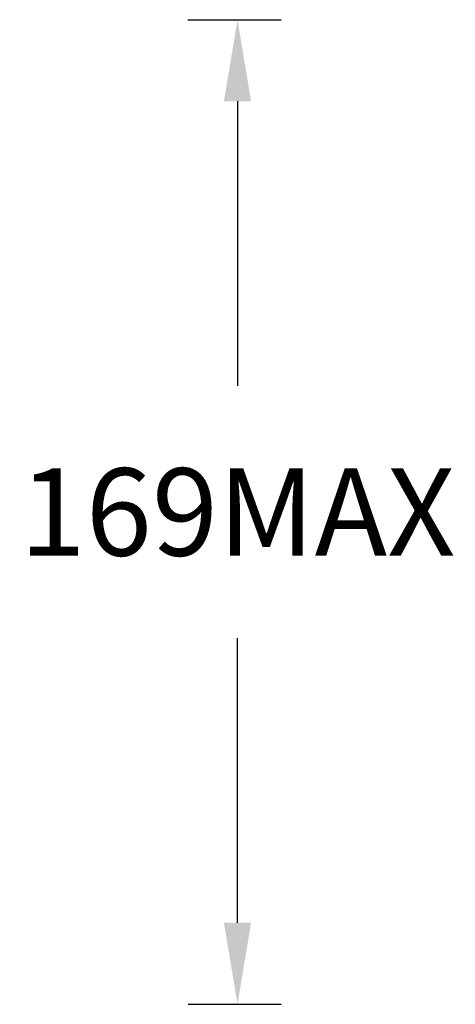
# Model space of a CAD drawing. Units: inches. Extents: x 1051 to 5035, y -7994 to -7444.
# Drawn here: x 2199 to 2274, y -7684 to -7515 of the extents above; entities that cross this region are included whole.
import ezdxf

# ---------------------------------------------------------------- set-up
doc = ezdxf.new("R2010")
doc.units = ezdxf.units.IN
doc.header["$MEASUREMENT"] = 0
doc.styles.get("Standard").update_dxf_attribs({"font": 'arial.ttf'})
doc.dimstyles.new('SCALE 10', dxfattribs={"dimtxt": 15, "dimasz": 14, "dimexe": 7.5, "dimexo": 0, "dimgap": 14, "dimtad": 0, "dimtih": 1, "dimtoh": 1, "dimdec": 0, "dimdsep": 46, "dimtxsty": 'Standard', "dimcen": 0.09, "dimadec": 0, "dimazin": 0, "dimtfac": 1, "dimtdec": 4, "dimtofl": 0, "dimtmove": 0, "dimatfit": 3, "dimfxl": 1, "dimtolj": 1, "dimtzin": 0, "dimarcsym": 0})

# ---------------------------------------------------------------- blocks, each defined once
blk = doc.blocks.new('*D90')
at = {"color": 0, "lineweight": -2}
for p, q in [((2228.29, -7514.6), (2244.35, -7514.6)), ((2236.85, -7528.6), (2236.85, -7577.41)), ((2236.85, -7669.54), (2236.85, -7620.73)), ((2228.39, -7683.54), (2244.35, -7683.54))]:
    blk.add_line(p, q, dxfattribs=at)
at = {"color": 0}
for points in [[(2239.18, -7528.6), (2234.51, -7528.6), (2236.85, -7514.6)], [(2234.51, -7669.54), (2239.18, -7669.54), (2236.85, -7683.54)]]:
    blk.add_solid(points, dxfattribs=at)
at = {"layer": 'Defpoints', "color": 0}
for p in [(2228.29, -7514.6), (2228.39, -7683.54), (2236.85, -7683.54)]:
    blk.add_point(p, dxfattribs=at)
at = {"color": 0, "insert": (2236.85, -7599.07), "char_height": 15, "attachment_point": 5}
blk.add_mtext('\\A1;169MAX', dxfattribs=at)

msp = doc.modelspace()

# ---------------------------------------------------------------- dimensions: what is measured, and where the dimension line sits
dim = msp.add_linear_dim(base=(2236.85, -7683.54), p1=(2228.29, -7514.6), p2=(2228.39, -7683.54), angle=90, text='<>MAX', dimstyle='SCALE 10', override={"dimtdec": 0})
dim.commit()
dim.dimension.update_dxf_attribs({"geometry": '*D90', "text_midpoint": (2236.85, -7599.07)})

doc.saveas('drawing.dxf')
